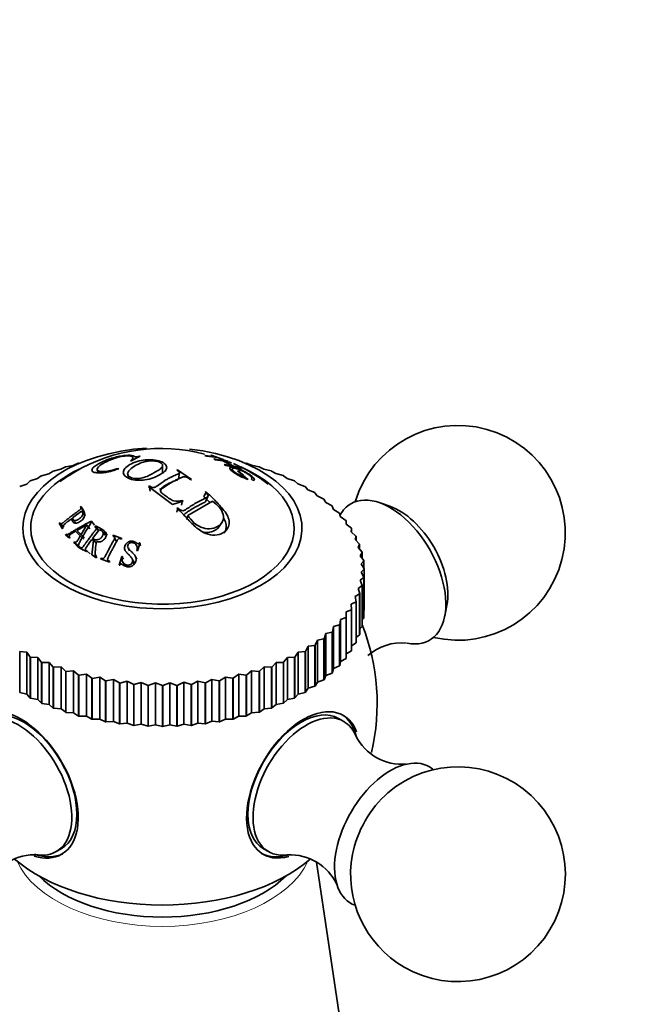
# Model space of a CAD drawing. Units: millimetres. Extents: x 0 to 1556, y 0 to 2013.
# Drawn here: x 502 to 545, y 455 to 523 of the extents above; entities that cross this region are included whole.
import ezdxf
from ezdxf import colors
from ezdxf.entities.mleader import LeaderData, LeaderLine
from ezdxf.math import Vec2, Vec3

# ---------------------------------------------------------------- set-up
doc = ezdxf.new("R2010")
doc.units = ezdxf.units.MM
doc.layers.add('DV7_Défaut', color=7, linetype='Continuous')
doc.layers.add('Défaut', color=7, linetype='Continuous')

# ---------------------------------------------------------------- blocks, each defined once
blk = doc.blocks.new('_DOT')
at = {"color": 0}
blk.add_line((0, 0), (-1, 0), dxfattribs=at)
at = {"color": 0, "const_width": 0.333}
blk.add_lwpolyline([(-0.1665, 0, 1), (0.1665, 0, 1)], format="xyb", close=True, dxfattribs=at)
blk = doc.blocks.new('SE6')
at = {"layer": 'DV7_Défaut', "color": 7, "linetype": 'Continuous', "lineweight": 35}
for p, q in [((506.324, 492.381), (505.97, 492.225)), ((506.324, 492.381), (506.344, 492.386)), ((510.015, 492.531), (509.964, 492.538)), ((510.655, 492.856), (510.015, 492.531)), ((510.169, 492.598), (510.133, 492.779)), ((510.597, 492.865), (510.655, 492.856)), ((515.91, 492.828), (515.164, 492.912)), ((515.164, 492.912), (515.301, 492.865)), ((515.301, 492.865), (516.047, 492.78)), ((515.679, 492.905), (515.596, 492.928)), ((515.596, 492.928), (515.91, 492.828)), ((516.443, 492.64), (515.679, 492.905)), ((516.9, 492.445), (515.803, 492.671)), ((515.803, 492.671), (515.92, 492.614)), ((515.92, 492.614), (516.424, 492.544)), ((516.047, 492.78), (516.361, 492.663)), ((516.371, 492.642), (516.204, 492.71)), ((516.361, 492.663), (516.443, 492.64)), ((516.424, 492.544), (517.023, 492.221)), ((517.132, 492.199), (516.533, 492.522)), ((516.533, 492.522), (517.017, 492.389)), ((517.017, 492.389), (516.9, 492.445)), ((518.039, 492.392), (518.059, 492.386)), ((518.414, 492.231), (518.059, 492.386)), ((504.265, 491.64), (503.752, 491.498)), ((504.56, 491.823), (504.265, 491.64)), ((504.56, 491.823), (504.579, 491.83)), ((505.1, 491.95), (504.579, 491.83)), ((505.425, 492.12), (505.1, 491.95)), ((505.425, 492.12), (505.444, 492.126)), ((505.97, 492.225), (505.444, 492.126)), ((507.644, 491.906), (507.735, 491.708)), ((509.142, 492.016), (509.161, 491.988)), ((512.216, 491.771), (512.217, 492.231)), ((513.202, 491.893), (513.258, 491.913)), ((513.258, 491.913), (514.233, 491.246)), ((513.32, 491.288), (513.402, 491.711)), ((517.023, 492.221), (516.52, 492.291)), ((516.52, 492.291), (516.637, 492.222)), ((516.637, 492.222), (517.734, 491.996)), ((517.617, 492.066), (517.132, 492.199)), ((517.454, 491.835), (517.588, 491.799)), ((517.744, 491.575), (517.454, 491.835)), ((517.588, 491.799), (517.878, 491.539)), ((517.734, 491.996), (517.617, 492.066)), ((518.94, 492.132), (518.414, 492.231)), ((518.94, 492.132), (518.959, 492.126)), ((519.285, 491.956), (518.959, 492.126)), ((519.806, 491.837), (519.285, 491.956)), ((519.806, 491.837), (519.825, 491.83)), ((520.12, 491.647), (519.825, 491.83)), ((520.634, 491.506), (520.12, 491.647)), ((502.951, 491.125), (502.722, 490.921)), ((502.951, 491.125), (502.968, 491.134)), ((503.471, 491.296), (502.968, 491.134)), ((503.734, 491.491), (503.471, 491.296)), ((503.734, 491.491), (503.752, 491.498)), ((509.779, 491.558), (509.85, 491.327)), ((514.233, 491.246), (514.177, 491.224)), ((517.878, 491.539), (517.744, 491.575)), ((517.966, 491.456), (517.831, 491.492)), ((517.831, 491.492), (517.941, 491.386)), ((518.182, 491.243), (517.966, 491.456)), ((518.413, 491.275), (518.513, 491.175)), ((520.634, 491.506), (520.652, 491.498)), ((520.915, 491.304), (520.652, 491.498)), ((521.418, 491.142), (520.915, 491.304)), ((521.418, 491.142), (521.435, 491.134)), ((521.665, 490.929), (521.435, 491.134)), ((502.722, 490.921), (502.232, 490.738)), ((511.225, 490.74), (511.279, 490.783)), ((512.902, 489.494), (511.225, 490.74)), ((511.342, 490.421), (511.279, 490.783)), ((515.099, 490.025), (515.249, 490.384)), ((515.193, 490.361), (515.249, 490.384)), ((522.156, 490.747), (521.665, 490.929)), ((522.156, 490.747), (522.172, 490.738)), ((522.368, 490.525), (522.172, 490.738)), ((522.843, 490.322), (522.368, 490.525)), ((522.843, 490.322), (522.858, 490.312)), ((523.018, 490.092), (522.858, 490.312)), ((513.641, 489.716), (512.902, 489.494)), ((513.527, 489.446), (513.6, 489.769)), ((513.6, 489.769), (513.641, 489.716)), ((515.709, 489.719), (513.983, 488.721)), ((515.232, 489.713), (515.379, 490.044)), ((523.476, 489.87), (523.018, 490.092)), ((523.476, 489.87), (523.489, 489.86)), ((523.613, 489.634), (523.489, 489.86)), ((524.051, 489.393), (523.613, 489.634)), ((528.095, 489.364), (527.343, 489.623)), ((505.923, 488.556), (506.556, 489.016)), ((506.516, 489.346), (506.474, 489.317)), ((506.721, 488.994), (506.474, 489.317)), ((506.799, 488.705), (506.556, 489.016)), ((513.217, 489.211), (513.271, 489.251)), ((513.218, 488.949), (513.271, 489.251)), ((524.051, 489.393), (524.063, 489.383)), ((524.15, 489.152), (524.063, 489.383)), ((524.566, 488.894), (524.15, 489.152)), ((524.566, 488.894), (524.577, 488.883)), ((524.627, 488.649), (524.577, 488.883)), ((505.036, 488.218), (504.995, 488.182)), ((505.335, 487.934), (505.036, 488.218)), ((505.982, 488.405), (506.175, 488.194)), ((507.461, 488.05), (507.247, 488.33)), ((507.271, 488.307), (507.247, 488.33)), ((513.899, 488.437), (513.983, 488.721)), ((516.176, 487.95), (516.359, 488.225)), ((525.018, 488.375), (524.627, 488.649)), ((525.018, 488.375), (525.028, 488.363)), ((525.039, 488.128), (525.028, 488.363)), ((505.295, 487.9), (504.995, 488.182)), ((504.995, 488.182), (505.222, 487.796)), ((505.222, 487.796), (505.264, 487.832)), ((506.13, 487.629), (506.467, 487.309)), ((506.224, 487.685), (506.917, 488.071)), ((506.476, 487.426), (506.224, 487.685)), ((506.521, 487.403), (506.224, 487.685)), ((506.917, 488.071), (506.521, 487.403)), ((507.143, 487.8), (506.917, 488.071)), ((507.316, 487.111), (507.786, 487.723)), ((507.519, 487.998), (507.488, 487.959)), ((507.691, 487.695), (507.488, 487.959)), ((507.721, 487.732), (507.519, 487.998)), ((507.721, 487.732), (507.691, 487.695)), ((508.209, 487.34), (508.029, 487.588)), ((525.405, 487.838), (525.039, 488.128)), ((525.387, 487.592), (525.413, 487.826)), ((525.724, 487.287), (525.387, 487.592)), ((525.405, 487.838), (525.413, 487.826)), ((525.413, 487.826), (525.413, 487.569)), ((505.464, 487.413), (505.427, 487.373)), ((505.427, 487.373), (505.702, 487.138)), ((505.745, 487.163), (505.464, 487.413)), ((505.702, 487.138), (505.739, 487.178)), ((506.044, 486.888), (506.007, 486.848)), ((506.265, 486.622), (506.007, 486.848)), ((506.007, 486.848), (506.35, 486.487)), ((506.301, 486.66), (506.044, 486.888)), ((506.709, 487.067), (506.467, 487.309)), ((506.76, 487.157), (506.476, 487.426)), ((506.76, 487.157), (506.521, 487.403)), ((507.263, 487.04), (507.39, 486.971)), ((507.39, 486.971), (507.274, 485.979)), ((507.523, 486.878), (507.316, 487.111)), ((507.593, 486.744), (507.39, 486.971)), ((508.753, 487.351), (508.729, 487.308)), ((508.903, 487.113), (508.753, 487.351)), ((509.371, 487.119), (508.753, 487.351)), ((508.998, 486.903), (508.862, 487.12)), ((508.903, 487.113), (508.879, 487.072)), ((509.346, 487.077), (509.371, 487.119)), ((510.67, 486.605), (510.601, 486.82)), ((510.644, 486.809), (510.601, 486.82)), ((525.667, 487.042), (525.731, 487.275)), ((525.975, 486.724), (525.667, 487.042)), ((525.724, 487.287), (525.731, 487.275)), ((525.731, 487.275), (525.731, 486.977)), ((506.301, 486.66), (506.265, 486.622)), ((506.265, 486.622), (506.436, 486.441)), ((506.35, 486.487), (506.387, 486.527)), ((506.419, 486.512), (506.388, 486.466)), ((506.388, 486.466), (506.908, 486.197)), ((506.659, 486.299), (506.419, 486.512)), ((506.86, 486.293), (506.93, 486.229)), ((506.908, 486.197), (506.939, 486.242)), ((507.159, 486.041), (506.939, 486.242)), ((509.812, 486.451), (509.914, 486.248)), ((510.42, 486.27), (510.463, 486.259)), ((510.463, 486.259), (510.644, 486.809)), ((525.879, 486.483), (525.98, 486.712)), ((526.155, 486.153), (525.879, 486.483)), ((525.975, 486.724), (525.98, 486.712)), ((525.98, 486.712), (525.98, 486.362)), ((526.021, 485.916), (526.158, 486.14)), ((526.155, 486.153), (526.158, 486.14)), ((526.158, 486.14), (526.158, 485.723)), ((507.274, 485.979), (507.6, 485.766)), ((507.509, 486.037), (507.479, 485.789)), ((507.6, 485.766), (507.631, 485.812)), ((507.906, 485.747), (507.882, 485.698)), ((507.882, 485.698), (508.499, 485.467)), ((507.997, 485.655), (507.906, 485.747)), ((508.499, 485.467), (508.523, 485.516)), ((509.363, 485.855), (509.183, 485.252)), ((509.483, 485.674), (509.363, 485.855)), ((509.406, 485.848), (509.363, 485.855)), ((510.163, 485.558), (510.075, 485.732)), ((526.264, 485.575), (526.021, 485.916)), ((526.093, 485.344), (526.266, 485.562)), ((526.264, 485.575), (526.266, 485.562)), ((526.266, 485.562), (526.266, 485.054)), ((509.183, 485.252), (509.226, 485.245)), ((509.459, 485.429), (509.574, 485.262)), ((526.302, 484.994), (526.093, 485.344)), ((526.093, 484.771), (526.302, 484.981)), ((526.267, 484.414), (526.093, 484.771)), ((526.302, 484.994), (526.302, 484.981)), ((526.302, 484.981), (526.302, 482.124)), ((526.023, 484.2), (526.266, 484.401)), ((526.161, 483.836), (526.023, 484.2)), ((526.267, 484.414), (526.266, 484.401)), ((526.266, 484.401), (526.266, 481.543)), ((526.267, 484.414), (526.267, 481.556)), ((525.883, 483.633), (526.158, 483.823)), ((525.984, 483.264), (525.883, 483.633)), ((526.161, 483.836), (526.158, 483.823)), ((526.158, 483.823), (526.158, 480.965)), ((526.161, 483.836), (526.161, 480.978)), ((525.673, 483.073), (525.98, 483.251)), ((525.737, 482.7), (525.673, 483.073)), ((525.737, 482.7), (525.731, 482.688)), ((525.737, 482.7), (525.737, 479.843)), ((525.984, 483.264), (525.98, 483.251)), ((525.98, 483.251), (525.98, 480.393)), ((525.984, 483.264), (525.984, 480.406)), ((525.048, 481.986), (525.413, 482.137)), ((525.394, 482.523), (525.731, 482.688)), ((525.421, 482.149), (525.394, 482.523)), ((525.421, 482.149), (525.413, 482.137)), ((525.413, 482.137), (525.413, 479.279)), ((525.421, 482.149), (525.421, 479.291)), ((525.731, 482.688), (525.731, 479.83)), ((526.267, 482.078), (526.302, 482.124)), ((531.924, 481.689), (532.076, 482.469)), ((524.588, 481.091), (524.636, 481.465)), ((524.636, 481.465), (525.028, 481.6)), ((524.636, 481.465), (524.636, 478.537)), ((525.037, 481.611), (525.028, 481.6)), ((525.028, 481.6), (525.028, 478.742)), ((525.037, 481.611), (525.048, 481.986)), ((525.037, 481.611), (525.037, 478.754)), ((525.048, 481.986), (525.048, 479.058)), ((526.161, 481.426), (526.266, 481.543)), ((526.267, 481.556), (526.266, 481.543)), ((524.076, 480.591), (524.162, 480.962)), ((524.162, 480.962), (524.577, 481.08)), ((524.162, 480.962), (524.162, 478.034)), ((524.588, 481.091), (524.577, 481.08)), ((524.577, 481.08), (524.577, 478.222)), ((524.588, 481.091), (524.588, 478.234)), ((525.984, 480.801), (526.158, 480.965)), ((526.161, 480.978), (526.158, 480.965)), ((522.872, 479.66), (523.032, 480.021)), ((523.032, 480.021), (523.489, 480.103)), ((523.032, 480.021), (523.032, 477.093)), ((523.503, 480.113), (523.489, 480.103)), ((523.489, 480.103), (523.489, 477.245)), ((523.503, 480.113), (523.626, 480.48)), ((523.503, 480.113), (523.503, 477.255)), ((523.626, 480.48), (524.063, 480.58)), ((523.626, 480.48), (523.626, 477.552)), ((524.076, 480.591), (524.063, 480.58)), ((524.063, 480.58), (524.063, 477.722)), ((524.076, 480.591), (524.076, 477.733)), ((525.737, 480.197), (525.98, 480.393)), ((525.984, 480.406), (525.98, 480.393)), ((522.188, 479.234), (522.383, 479.588)), ((522.383, 479.588), (522.858, 479.65)), ((522.383, 479.588), (522.383, 476.66)), ((522.872, 479.66), (522.858, 479.65)), ((522.858, 479.65), (522.858, 476.793)), ((522.872, 479.66), (522.872, 476.802)), ((525.048, 479.058), (525.413, 479.279)), ((525.421, 479.291), (525.413, 479.279)), ((525.421, 479.614), (525.731, 479.83)), ((525.737, 479.843), (525.731, 479.83)), ((502.247, 479.216), (502.232, 479.225)), ((502.232, 479.225), (502.232, 476.367)), ((502.247, 479.216), (502.247, 476.358)), ((502.247, 479.216), (502.738, 479.174)), ((502.738, 479.174), (502.738, 476.246)), ((502.738, 479.174), (502.968, 478.829)), ((502.985, 478.821), (502.968, 478.829)), ((502.968, 478.829), (502.968, 475.971)), ((502.985, 478.821), (502.985, 475.963)), ((502.985, 478.821), (503.489, 478.799)), ((503.489, 478.799), (503.489, 475.871)), ((503.489, 478.799), (503.752, 478.464)), ((520.669, 478.472), (520.932, 478.807)), ((520.932, 478.807), (521.435, 478.829)), ((520.932, 478.807), (520.932, 475.879)), ((521.452, 478.838), (521.435, 478.829)), ((521.435, 478.829), (521.435, 475.971)), ((521.452, 478.838), (521.682, 479.182)), ((521.452, 478.838), (521.452, 475.98)), ((521.682, 479.182), (522.172, 479.225)), ((521.682, 479.182), (521.682, 476.254)), ((522.188, 479.234), (522.172, 479.225)), ((522.172, 479.225), (522.172, 476.367)), ((522.188, 479.234), (522.188, 476.376)), ((524.636, 478.537), (525.028, 478.742)), ((525.037, 478.754), (525.028, 478.742)), ((525.037, 478.754), (525.048, 479.058)), ((503.77, 478.457), (503.752, 478.464)), ((503.752, 478.464), (503.752, 475.607)), ((503.77, 478.457), (503.77, 475.599)), ((503.77, 478.457), (504.283, 478.456)), ((504.283, 478.456), (504.283, 475.528)), ((504.283, 478.456), (504.579, 478.133)), ((504.598, 478.126), (504.579, 478.133)), ((504.579, 478.133), (504.579, 475.275)), ((504.598, 478.126), (505.119, 478.146)), ((504.598, 478.126), (504.598, 475.268)), ((505.119, 478.146), (505.119, 475.219)), ((505.119, 478.146), (505.444, 477.837)), ((518.079, 477.582), (518.434, 477.878)), ((518.434, 477.878), (518.434, 474.95)), ((518.434, 477.878), (518.959, 477.837)), ((518.979, 477.843), (519.304, 478.153)), ((519.304, 478.153), (519.304, 475.225)), ((519.304, 478.153), (519.825, 478.133)), ((519.844, 478.14), (519.825, 478.133)), ((519.825, 478.133), (519.825, 475.275)), ((519.844, 478.14), (520.138, 478.463)), ((519.844, 478.14), (519.844, 475.282)), ((520.138, 478.463), (520.652, 478.464)), ((520.138, 478.463), (520.138, 475.535)), ((520.669, 478.472), (520.652, 478.464)), ((520.652, 478.464), (520.652, 475.607)), ((520.669, 478.472), (520.669, 475.614)), ((524.076, 477.733), (524.162, 478.034)), ((524.162, 478.034), (524.577, 478.222)), ((524.588, 478.234), (524.577, 478.222)), ((524.588, 478.234), (524.636, 478.537)), ((505.464, 477.83), (505.444, 477.837)), ((505.444, 477.837), (505.444, 474.979)), ((505.464, 477.83), (505.99, 477.872)), ((505.464, 477.83), (505.464, 474.973)), ((505.99, 477.872), (505.99, 474.944)), ((505.99, 477.872), (506.344, 477.576)), ((506.365, 477.571), (506.344, 477.576)), ((506.344, 477.576), (506.344, 474.719)), ((506.365, 477.571), (506.893, 477.635)), ((506.365, 477.571), (506.365, 474.713)), ((506.893, 477.635), (506.893, 474.707)), ((506.893, 477.635), (507.274, 477.354)), ((507.295, 477.35), (507.274, 477.354)), ((507.274, 477.354), (507.274, 474.496)), ((507.295, 477.35), (507.823, 477.435)), ((507.295, 477.35), (507.295, 474.492)), ((507.823, 477.435), (507.823, 474.507)), ((507.823, 477.435), (508.229, 477.17)), ((508.251, 477.167), (508.775, 477.274)), ((508.775, 477.274), (508.775, 474.346)), ((508.775, 477.274), (509.205, 477.027)), ((515.221, 477.03), (515.65, 477.277)), ((515.65, 477.277), (515.65, 474.349)), ((515.65, 477.277), (516.174, 477.17)), ((516.196, 477.174), (516.602, 477.439)), ((516.602, 477.439), (516.602, 474.511)), ((516.602, 477.439), (517.129, 477.354)), ((517.15, 477.359), (517.129, 477.354)), ((517.129, 477.354), (517.129, 474.496)), ((517.15, 477.359), (517.531, 477.64)), ((517.15, 477.359), (517.15, 474.501)), ((517.531, 477.64), (517.531, 474.712)), ((517.531, 477.64), (518.059, 477.576)), ((518.079, 477.582), (518.059, 477.576)), ((518.059, 477.576), (518.059, 474.719)), ((518.079, 477.582), (518.079, 474.724)), ((518.979, 477.843), (518.959, 477.837)), ((518.959, 477.837), (518.959, 474.979)), ((518.979, 477.843), (518.979, 474.985)), ((523.032, 477.093), (523.489, 477.245)), ((523.503, 477.255), (523.489, 477.245)), ((523.503, 477.255), (523.626, 477.552)), ((523.626, 477.552), (524.063, 477.722)), ((524.076, 477.733), (524.063, 477.722)), ((508.251, 477.167), (508.229, 477.17)), ((508.229, 477.17), (508.229, 474.313)), ((508.251, 477.167), (508.251, 474.309)), ((509.226, 477.024), (509.205, 477.027)), ((509.205, 477.027), (509.205, 474.169)), ((509.226, 477.024), (509.745, 477.153)), ((509.226, 477.024), (509.226, 474.166)), ((509.745, 477.153), (509.745, 474.225)), ((509.745, 477.153), (510.195, 476.924)), ((510.217, 476.922), (510.195, 476.924)), ((510.195, 476.924), (510.195, 474.066)), ((510.217, 476.922), (510.727, 477.072)), ((510.217, 476.922), (510.217, 474.064)), ((510.727, 477.072), (510.727, 474.144)), ((510.727, 477.072), (511.196, 476.861)), ((511.218, 476.861), (511.196, 476.861)), ((511.196, 476.861), (511.196, 474.004)), ((511.218, 476.861), (511.717, 477.031)), ((511.218, 476.861), (511.218, 474.003)), ((511.717, 477.031), (511.717, 474.103)), ((511.717, 477.031), (512.202, 476.841)), ((512.224, 476.841), (512.202, 476.841)), ((512.202, 476.841), (512.202, 473.983)), ((512.224, 476.841), (512.709, 477.032)), ((512.224, 476.841), (512.224, 473.983)), ((512.709, 477.032), (512.709, 474.104)), ((512.709, 477.032), (513.208, 476.861)), ((513.23, 476.862), (513.208, 476.861)), ((513.208, 476.861), (513.208, 474.004)), ((513.23, 476.862), (513.699, 477.073)), ((513.23, 476.862), (513.23, 474.005)), ((513.699, 477.073), (513.699, 474.145)), ((513.699, 477.073), (514.208, 476.924)), ((514.231, 476.925), (514.208, 476.924)), ((514.208, 476.924), (514.208, 474.066)), ((514.231, 476.925), (514.681, 477.155)), ((514.231, 476.925), (514.231, 474.068)), ((514.681, 477.155), (514.681, 474.227)), ((514.681, 477.155), (515.199, 477.027)), ((515.221, 477.03), (515.199, 477.027)), ((515.199, 477.027), (515.199, 474.169)), ((515.221, 477.03), (515.221, 474.172)), ((516.196, 477.174), (516.174, 477.17)), ((516.174, 477.17), (516.174, 474.313)), ((516.196, 477.174), (516.196, 474.316)), ((522.188, 476.376), (522.383, 476.66)), ((522.383, 476.66), (522.858, 476.793)), ((522.872, 476.802), (522.858, 476.793)), ((522.872, 476.802), (523.032, 477.093)), ((502.247, 476.358), (502.232, 476.367)), ((502.247, 476.358), (502.738, 476.246)), ((502.738, 476.246), (502.968, 475.971)), ((502.985, 475.963), (502.968, 475.971)), ((502.985, 475.963), (503.489, 475.871)), ((503.489, 475.871), (503.752, 475.607)), ((520.669, 475.614), (520.932, 475.879)), ((520.932, 475.879), (521.435, 475.971)), ((521.452, 475.98), (521.435, 475.971)), ((521.452, 475.98), (521.682, 476.254)), ((521.682, 476.254), (522.172, 476.367)), ((522.188, 476.376), (522.172, 476.367)), ((503.77, 475.599), (503.752, 475.607)), ((503.77, 475.599), (504.283, 475.528)), ((504.283, 475.528), (504.579, 475.275)), ((504.598, 475.268), (504.579, 475.275)), ((504.598, 475.268), (505.119, 475.219)), ((505.119, 475.219), (505.444, 474.979)), ((518.979, 474.985), (519.304, 475.225)), ((519.304, 475.225), (519.825, 475.275)), ((519.844, 475.282), (519.825, 475.275)), ((519.844, 475.282), (520.138, 475.535)), ((520.138, 475.535), (520.652, 475.607)), ((520.669, 475.614), (520.652, 475.607)), ((505.464, 474.973), (505.444, 474.979)), ((505.464, 474.973), (505.99, 474.944)), ((505.99, 474.944), (506.344, 474.719)), ((506.365, 474.713), (506.344, 474.719)), ((506.365, 474.713), (506.893, 474.707)), ((506.893, 474.707), (507.274, 474.496)), ((507.295, 474.492), (507.274, 474.496)), ((507.295, 474.492), (507.823, 474.507)), ((507.823, 474.507), (508.229, 474.313)), ((516.196, 474.316), (516.602, 474.511)), ((516.602, 474.511), (517.129, 474.496)), ((517.15, 474.501), (517.129, 474.496)), ((517.15, 474.501), (517.531, 474.712)), ((517.531, 474.712), (518.059, 474.719)), ((518.079, 474.724), (518.059, 474.719)), ((518.079, 474.724), (518.434, 474.95)), ((518.434, 474.95), (518.959, 474.979)), ((518.979, 474.985), (518.959, 474.979)), ((524.868, 474.341), (524.514, 474.545)), ((508.251, 474.309), (508.229, 474.313)), ((508.251, 474.309), (508.775, 474.346)), ((508.775, 474.346), (509.205, 474.169)), ((509.226, 474.166), (509.205, 474.169)), ((509.226, 474.166), (509.745, 474.225)), ((509.745, 474.225), (510.195, 474.066)), ((510.217, 474.064), (510.195, 474.066)), ((510.217, 474.064), (510.727, 474.144)), ((510.727, 474.144), (511.196, 474.004)), ((511.218, 474.003), (511.196, 474.004)), ((511.218, 474.003), (511.717, 474.103)), ((511.717, 474.103), (512.202, 473.983)), ((512.224, 473.983), (512.202, 473.983)), ((512.224, 473.983), (512.709, 474.104)), ((512.709, 474.104), (513.208, 474.004)), ((513.23, 474.005), (513.208, 474.004)), ((513.23, 474.005), (513.699, 474.145)), ((513.699, 474.145), (514.208, 474.066)), ((514.231, 474.068), (514.208, 474.066)), ((514.231, 474.068), (514.681, 474.227)), ((514.681, 474.227), (515.199, 474.169)), ((515.221, 474.172), (515.199, 474.169)), ((515.221, 474.172), (515.65, 474.349)), ((515.65, 474.349), (516.174, 474.313)), ((516.196, 474.316), (516.174, 474.313)), ((504.786, 465.248), (505.139, 465.452)), ((519.264, 465.452), (519.618, 465.248)), ((525.154, 449.944), (522.955, 464.512))]:
    blk.add_line(p, q, dxfattribs=at)
for centre, radius, start, end in [((532.849, 487.513), 7.5, 256.8166, 163.1834), ((512.113, 481.543), 11.866, 75.17029, 120.64506), ((513.101, 482.7), 10.466, 69.29494, 71.79475), ((513.101, 482.7), 10.466, 51.6315, 67.16454), ((512.261, 481.104), 12.319, 120.19358, 125.81642), ((512.202, 475.592), 15, 346.84835, 21.46469), ((528.925, 476.243), 3.59, 84.87264, 131.33196), ((528.929, 474.938), 3.59, 206.59221, 274.88398), ((532.849, 463.671), 7.5, 240, 130.70286), ((503.283, 461.42), 3.609, 86.49548, 154.93052), ((521.13, 461.435), 3.588, 24.86187, 92.95678), ((532.849, 463.671), 7.5, 169.29714, 240)]:
    blk.add_arc(centre, radius, start, end, dxfattribs=at)
for centre, major_axis, start_param, end_param in [((512.202, 487.839), (-9.75, 0), 4.825954, 6.283185), ((512.202, 487.839), (-9.75, 0), 0, 4.516712), ((512.202, 487.839), (-9.2, 0), 0, 4.076117), ((512.202, 487.839), (-9.2, 0), 5.395973, 6.283185), ((528.112, 484.777), (-2.75, 4.763), 2.663646, 6.283185), ((528.112, 484.777), (-2.75, 4.763), 0, 0.32916), ((528.762, 485.153), (-2.39, 4.139), 3.728083, 5.696694), ((502.362, 469.911), (2.8, -4.85), 0, 3.658315), ((502.514, 469.999), (-2.625, 4.546), 3.141593, 6.283185), ((521.889, 469.999), (-2.625, -4.546), 3.141593, 6.283185), ((522.042, 469.911), (2.8, 4.85), 0, 3.671578), ((502.161, 469.795), (2.625, -4.546), 0, 3.562189), ((522.243, 469.795), (2.625, 4.546), 0, 3.558947), ((521.889, 469.999), (-2.8, -4.85), 2.599834, 3.114383), ((522.042, 469.911), (2.8, 4.85), 5.843867, 6.283185), ((522.243, 469.795), (2.625, 4.546), 5.864711, 6.283185), ((528.112, 466.406), (2.75, 4.763), 0, 3.24824), ((528.112, 466.406), (2.75, 4.763), 6.176538, 6.283185), ((528.762, 466.03), (2.39, 4.139), 1.025642, 2.115951), ((502.362, 469.911), (2.8, -4.85), 5.722637, 6.283185), ((502.514, 469.999), (-2.8, 4.85), 2.548887, 3.114383), ((502.161, 469.795), (2.625, -4.546), 5.872831, 6.283185), ((521.889, 469.999), (-2.8, -4.85), 0.027209, 0.563662), ((512.202, 468.661), (-12.367, 0), 0.58319, 2.555197), ((512.202, 466.439), (-9.98, 0), 0.525411, 2.616181)]:
    blk.add_ellipse(centre, major_axis=major_axis, ratio=0.57735, start_param=start_param, end_param=end_param, dxfattribs=at)
at = {"layer": 'DV7_Défaut', "color": 7, "linetype": 'Continuous', "lineweight": 18}
blk.add_ellipse((512.202, 466.08), major_axis=(-10.476, 0), ratio=0.57735, start_param=0.250493, end_param=2.8911, dxfattribs=at)
at = {"layer": 'DV7_Défaut', "color": 7, "linetype": 'Continuous', "lineweight": 35}
for points, knots in [([(509.161, 491.988), (509.006, 491.935), (508.693, 491.828), (508.248, 491.727), (507.86, 491.693), (507.547, 491.706), (507.317, 491.761), (507.242, 491.878), (507.324, 492.044), (507.528, 492.209), (507.895, 492.432), (508.544, 492.717), (509.301, 492.891), (509.789, 492.935), (510.029, 492.921), (510.177, 492.888), (510.248, 492.851), (510.366, 492.807), (510.523, 492.846), (510.597, 492.865)], [0, 0, 0, 0, 0.06227, 0.125263, 0.181623, 0.250807, 0.315128, 0.376211, 0.439532, 0.501381, 0.530286, 0.645315, 0.76471, 0.826728, 0.883343, 0.913624, 0.943261, 0.973456, 1, 1, 1, 1]), ([(509.964, 492.538), (510.038, 492.604), (510.183, 492.734), (510.094, 492.87), (509.734, 492.897), (509.233, 492.831), (508.66, 492.658), (508.305, 492.493), (507.927, 492.282), (507.643, 492.077), (507.62, 491.891), (507.79, 491.806), (508.103, 491.774), (508.603, 491.85), (508.952, 491.958), (509.142, 492.016)], [0, 0, 0, 0, 0.078879, 0.15526, 0.250544, 0.325466, 0.403633, 0.498769, 0.509663, 0.630944, 0.690092, 0.753419, 0.841893, 0.914284, 1, 1, 1, 1]), ([(512.046, 491.586), (511.992, 491.555), (511.831, 491.475), (511.503, 491.309), (510.997, 491.196), (510.414, 491.165), (509.755, 491.289), (509.388, 491.618), (509.551, 492.009), (509.783, 492.194), (510.072, 492.362), (510.409, 492.506), (510.996, 492.62), (511.578, 492.622), (512.086, 492.52), (512.428, 492.324), (512.532, 492.077), (512.448, 491.846), (512.222, 491.697), (512.1, 491.617), (512.046, 491.586)], [0, 0, 0, 0, 0.02407, 0.06291, 0.125505, 0.182193, 0.250609, 0.373326, 0.432773, 0.498291, 0.498864, 0.562969, 0.624072, 0.683701, 0.749563, 0.815689, 0.874749, 0.937263, 0.975949, 1, 1, 1, 1]), ([(511.681, 491.745), (511.782, 491.806), (511.998, 491.925), (512.2, 492.107), (512.237, 492.31), (511.992, 492.472), (511.571, 492.555), (511.119, 492.522), (510.692, 492.399), (510.439, 492.284), (510.161, 492.122), (509.967, 491.977), (509.764, 491.736), (509.76, 491.51), (510.027, 491.337), (510.448, 491.278), (510.937, 491.37), (511.353, 491.542), (511.578, 491.684), (511.681, 491.745)], [0, 0, 0, 0, 0.057721, 0.125109, 0.178738, 0.249732, 0.312396, 0.373814, 0.420562, 0.498701, 0.50005, 0.578226, 0.624595, 0.687066, 0.74871, 0.819594, 0.873849, 0.94122, 1, 1, 1, 1]), ([(511.279, 490.783), (511.305, 490.769), (511.355, 490.741), (511.452, 490.681), (511.642, 490.653), (511.813, 490.765), (512.102, 490.98), (512.44, 491.216), (512.834, 491.424), (513.089, 491.527), (513.276, 491.623), (513.4, 491.67), (513.409, 491.745), (513.332, 491.817), (513.251, 491.865), (513.202, 491.893)], [0, 0, 0, 0, 0.031098, 0.062466, 0.123383, 0.185548, 0.248397, 0.499266, 0.607815, 0.750532, 0.809403, 0.875194, 0.898172, 0.938245, 1, 1, 1, 1]), ([(512.183, 491.671), (512.201, 491.7), (512.213, 491.729), (512.216, 491.763), (512.216, 491.767), (512.216, 491.771)], [0, 0, 0, 0, 0.875142, 0.875142, 1, 1, 1, 1]), ([(518.513, 491.175), (518.567, 491.175), (518.602, 491.183), (518.636, 491.219), (518.637, 491.244), (518.595, 491.324), (518.554, 491.371), (518.436, 491.477), (518.351, 491.541), (518.176, 491.657), (518.083, 491.713), (517.889, 491.82), (517.781, 491.872), (517.581, 491.962), (517.489, 491.998), (517.364, 492.04), (517.324, 492.052), (517.248, 492.073), (517.216, 492.081), (517.102, 492.104), (517.043, 492.109), (516.957, 492.1), (516.932, 492.089), (516.89, 492.018), (516.942, 491.932), (517.147, 491.76), (517.225, 491.703), (517.359, 491.619), (517.406, 491.591), (517.508, 491.534), (517.571, 491.501), (517.809, 491.38), (517.998, 491.3), (518.182, 491.243)], [0, 0, 0, 0, 0.0625, 0.0625, 0.125, 0.125, 0.1875, 0.1875, 0.25, 0.25, 0.3125, 0.3125, 0.375, 0.375, 0.4375, 0.4375, 0.46875, 0.46875, 0.5, 0.5, 0.5625, 0.5625, 0.625, 0.625, 0.75, 0.75, 0.8125, 0.8125, 0.84375, 0.84375, 0.875, 0.875, 1, 1, 1, 1]), ([(517.941, 491.386), (517.864, 491.416), (517.788, 491.449), (517.678, 491.502), (517.641, 491.52), (517.569, 491.558), (517.539, 491.575), (517.335, 491.692), (517.217, 491.778), (517.104, 491.895), (517.081, 491.927), (517.069, 491.966), (517.068, 491.978), (517.074, 491.997), (517.083, 492.007), (517.109, 492.025), (517.137, 492.03), (517.213, 492.03), (517.266, 492.022), (517.431, 491.983), (517.551, 491.942), (517.789, 491.836), (517.866, 491.798), (518.014, 491.718), (518.078, 491.68), (518.225, 491.584), (518.287, 491.539), (518.385, 491.456), (518.424, 491.416), (518.489, 491.322), (518.478, 491.285), (518.413, 491.275)], [0, 0, 0, 0, 0.0625, 0.0625, 0.09375, 0.09375, 0.125, 0.125, 0.25, 0.25, 0.3125, 0.3125, 0.34375, 0.34375, 0.375, 0.375, 0.4375, 0.4375, 0.5, 0.5, 0.625, 0.625, 0.6875, 0.6875, 0.75, 0.75, 0.8125, 0.8125, 0.875, 0.875, 1, 1, 1, 1]), ([(512.002, 490.531), (512.113, 490.616), (512.208, 490.684), (512.367, 490.802), (512.432, 490.846), (512.584, 490.934), (512.654, 490.967), (512.79, 491.026), (512.839, 491.047), (512.92, 491.081), (512.949, 491.093), (512.993, 491.111), (513.007, 491.118), (513.03, 491.127), (513.038, 491.13), (513.054, 491.136), (513.066, 491.141), (513.097, 491.154), (513.144, 491.17), (513.244, 491.216), (513.269, 491.23), (513.303, 491.255), (513.311, 491.26), (513.319, 491.277), (513.32, 491.282), (513.32, 491.287)], [0, 0, 0, 0, 0.185691, 0.185691, 0.384745, 0.384745, 0.5838, 0.5838, 0.683327, 0.683327, 0.733091, 0.733091, 0.757972, 0.757972, 0.770413, 0.770413, 0.782854, 0.782854, 0.882381, 0.882381, 0.932145, 0.932145, 0.981909, 0.981909, 1, 1, 1, 1]), ([(514.177, 491.224), (514.128, 491.261), (514.055, 491.315), (513.931, 491.389), (513.796, 491.436), (513.608, 491.419), (513.439, 491.34), (513.226, 491.238), (513.006, 491.13), (512.795, 491.007), (512.578, 490.875), (512.373, 490.732), (512.192, 490.61), (512.039, 490.494), (512.078, 490.356), (512.193, 490.271), (512.294, 490.184), (512.385, 490.119), (512.454, 490.071), (512.552, 490.001), (512.705, 489.875), (513.071, 489.685), (513.396, 489.737), (513.6, 489.769)], [0, 0, 0, 0, 0.04222, 0.062633, 0.096261, 0.124692, 0.185738, 0.249888, 0.31334, 0.374906, 0.43556, 0.500261, 0.554915, 0.593657, 0.624651, 0.661882, 0.693617, 0.71932, 0.738551, 0.750996, 0.801165, 0.875752, 1, 1, 1, 1]), ([(515.249, 490.384), (515.483, 490.164), (515.831, 489.837), (516.27, 489.357), (516.587, 488.986), (516.839, 488.57), (516.889, 488.143), (516.757, 487.761), (516.417, 487.462), (515.886, 487.304), (515.202, 487.436), (514.664, 487.787), (514.238, 488.171), (513.923, 488.528), (513.583, 488.881), (513.345, 489.095), (513.217, 489.211)], [0, 0, 0, 0, 0.125489, 0.186704, 0.25072, 0.313086, 0.375473, 0.437019, 0.500504, 0.581417, 0.660199, 0.749067, 0.809605, 0.874419, 0.932508, 1, 1, 1, 1]), ([(513.271, 489.251), (513.323, 489.206), (513.405, 489.133), (513.567, 489.036), (513.717, 489.068), (513.844, 489.15), (514.031, 489.273), (514.314, 489.455), (514.658, 489.661), (514.965, 489.814), (515.193, 489.94), (515.338, 489.995), (515.402, 490.074), (515.373, 490.155), (515.304, 490.253), (515.234, 490.322), (515.193, 490.361)], [0, 0, 0, 0, 0.067091, 0.106352, 0.164095, 0.191468, 0.264335, 0.395796, 0.548173, 0.70068, 0.774892, 0.85083, 0.874261, 0.90411, 0.945385, 1, 1, 1, 1]), ([(513.756, 488.84), (513.765, 488.845), (513.774, 488.851), (513.822, 488.882), (513.857, 488.909), (513.977, 488.994), (514.08, 489.057), (514.426, 489.272), (514.654, 489.399), (514.943, 489.542), (515.002, 489.569), (515.118, 489.626), (515.18, 489.656), (515.22, 489.695), (515.227, 489.704), (515.232, 489.713)], [0, 0, 0, 0, 0.02379, 0.02379, 0.128538, 0.128538, 0.338035, 0.338035, 0.75703, 0.75703, 0.861778, 0.861778, 0.966527, 0.966527, 1, 1, 1, 1]), ([(513.983, 488.721), (514.111, 488.548), (514.348, 488.228), (514.887, 487.861), (515.52, 487.743), (516.078, 487.921), (516.457, 488.281), (516.493, 488.793), (516.213, 489.31), (515.883, 489.578), (515.709, 489.719)], [0, 0, 0, 0, 0.135943, 0.250138, 0.369768, 0.499097, 0.629359, 0.748685, 0.86739, 1, 1, 1, 1]), ([(515.099, 490.025), (515.198, 489.935), (515.304, 489.836), (515.452, 489.693), (515.49, 489.656), (515.528, 489.619)], [0, 0, 0, 0, 0.75187, 0.75187, 1, 1, 1, 1]), ([(506.474, 489.317), (506.484, 489.3), (506.493, 489.286), (506.501, 489.268), (506.503, 489.263), (506.507, 489.253), (506.507, 489.253), (506.51, 489.228), (506.507, 489.211), (506.496, 489.186), (506.491, 489.178), (506.479, 489.161), (506.468, 489.149), (506.449, 489.131), (506.424, 489.11), (506.37, 489.07), (506.35, 489.054), (506.315, 489.029), (506.303, 489.02), (506.277, 489.001), (506.258, 488.988), (506.179, 488.931), (506.107, 488.879), (505.963, 488.772), (505.884, 488.713), (505.747, 488.608), (505.677, 488.554), (505.572, 488.471), (505.536, 488.442), (505.483, 488.4), (505.465, 488.385), (505.438, 488.364), (505.429, 488.356), (505.411, 488.342), (505.407, 488.338), (505.339, 488.283), (505.294, 488.247), (505.241, 488.207), (505.226, 488.196), (505.207, 488.182), (505.201, 488.179), (505.191, 488.172), (505.192, 488.172), (505.164, 488.157), (505.146, 488.151), (505.122, 488.149), (505.114, 488.149), (505.1, 488.152), (505.088, 488.156), (505.075, 488.163), (505.058, 488.183), (505.036, 488.218)], [0, 0, 0, 0, 0.03125, 0.03125, 0.046875, 0.046875, 0.0625, 0.0625, 0.09375, 0.09375, 0.109375, 0.109375, 0.125, 0.125, 0.1875, 0.1875, 0.21875, 0.21875, 0.234375, 0.234375, 0.25, 0.25, 0.375, 0.375, 0.5, 0.5, 0.625, 0.625, 0.6875, 0.6875, 0.71875, 0.71875, 0.734375, 0.734375, 0.75, 0.75, 0.8125, 0.8125, 0.84375, 0.84375, 0.859375, 0.859375, 0.875, 0.875, 0.90625, 0.90625, 0.921875, 0.921875, 0.9375, 0.9375, 1, 1, 1, 1]), ([(505.859, 488.507), (505.876, 488.405), (505.909, 488.327), (505.977, 488.247), (506.003, 488.226), (506.046, 488.205), (506.061, 488.199), (506.092, 488.191), (506.102, 488.189), (506.213, 488.183), (506.304, 488.209), (506.523, 488.336), (506.605, 488.407), (506.733, 488.579), (506.768, 488.663), (506.781, 488.785), (506.779, 488.826), (506.766, 488.887), (506.761, 488.907), (506.749, 488.937), (506.745, 488.948), (506.737, 488.968), (506.73, 488.981), (506.671, 489.098), (506.598, 489.215), (506.516, 489.346)], [0, 0, 0, 0, 0.125, 0.125, 0.1875, 0.1875, 0.21875, 0.21875, 0.25, 0.25, 0.375, 0.375, 0.5, 0.5, 0.625, 0.625, 0.6875, 0.6875, 0.71875, 0.71875, 0.734375, 0.734375, 0.75, 0.75, 1, 1, 1, 1]), ([(506.556, 489.016), (506.64, 488.952), (506.669, 488.878), (506.623, 488.734), (506.596, 488.686), (506.516, 488.59), (506.455, 488.535), (506.341, 488.449), (506.292, 488.42), (506.168, 488.37), (506.113, 488.36), (506.02, 488.371), (505.987, 488.39), (505.942, 488.468), (505.933, 488.51), (505.923, 488.556)], [0, 0, 0, 0, 0.25, 0.25, 0.375, 0.375, 0.5, 0.5, 0.625, 0.625, 0.75, 0.75, 0.875, 0.875, 1, 1, 1, 1]), ([(506.721, 488.994), (506.736, 488.973), (506.759, 488.942), (506.752, 488.878), (506.724, 488.842), (506.708, 488.826), (506.706, 488.824)], [0, 0, 0, 0, 0.486262, 0.737383, 0.973532, 1, 1, 1, 1]), ([(505.264, 487.832), (505.253, 487.851), (505.245, 487.867), (505.237, 487.886), (505.235, 487.892), (505.232, 487.901), (505.232, 487.899), (505.229, 487.926), (505.231, 487.944), (505.242, 487.979), (505.257, 488.004), (505.277, 488.029), (505.299, 488.052), (505.347, 488.096), (505.365, 488.112), (505.406, 488.147), (505.437, 488.173), (505.592, 488.3), (505.727, 488.406), (505.859, 488.507)], [0, 0, 0, 0, 0.0625, 0.0625, 0.09375, 0.09375, 0.125, 0.125, 0.1875, 0.1875, 0.25, 0.25, 0.375, 0.375, 0.4375, 0.4375, 0.5, 0.5, 1, 1, 1, 1]), ([(507.247, 488.33), (507.098, 488.257), (506.946, 488.179), (506.717, 488.057), (506.64, 488.015), (506.485, 487.929), (506.402, 487.882), (506.256, 487.797), (506.182, 487.753), (506.072, 487.686), (506.035, 487.664), (505.979, 487.629), (505.961, 487.618), (505.924, 487.595), (505.913, 487.588), (505.835, 487.538), (505.791, 487.511), (505.736, 487.478), (505.72, 487.468), (505.698, 487.456), (505.692, 487.452), (505.679, 487.445), (505.681, 487.446), (505.562, 487.383), (505.544, 487.381), (505.464, 487.413)], [0, 0, 0, 0, 0.25, 0.25, 0.375, 0.375, 0.5, 0.5, 0.625, 0.625, 0.6875, 0.6875, 0.71875, 0.71875, 0.75, 0.75, 0.8125, 0.8125, 0.84375, 0.84375, 0.859375, 0.859375, 0.875, 0.875, 1, 1, 1, 1]), ([(506.387, 486.527), (506.365, 486.556), (506.353, 486.589), (506.349, 486.643), (506.35, 486.663), (506.356, 486.693), (506.358, 486.703), (506.364, 486.724), (506.37, 486.74), (506.38, 486.767), (506.394, 486.797), (506.422, 486.855), (506.433, 486.877), (506.458, 486.924), (506.476, 486.958), (506.53, 487.056), (506.573, 487.133), (506.658, 487.284), (506.696, 487.35), (506.927, 487.751), (507.104, 488.043), (507.271, 488.307)], [0, 0, 0, 0, 0.0625, 0.0625, 0.09375, 0.09375, 0.109375, 0.109375, 0.125, 0.125, 0.1875, 0.1875, 0.21875, 0.21875, 0.25, 0.25, 0.375, 0.375, 0.5, 0.5, 1, 1, 1, 1]), ([(516.473, 488.534), (516.53, 488.438), (516.573, 488.35), (516.645, 488.151), (516.669, 488.007), (516.643, 487.728), (516.589, 487.593), (516.5, 487.48)], [0, 0, 0, 0, 0.241491, 0.241491, 0.595257, 0.595257, 1, 1, 1, 1]), ([(505.739, 487.178), (505.696, 487.228), (505.681, 487.268), (505.696, 487.323), (505.71, 487.343), (505.742, 487.375), (505.754, 487.387), (505.776, 487.404), (505.784, 487.41), (505.801, 487.422), (505.815, 487.432), (505.872, 487.471), (505.976, 487.536), (506.13, 487.629)], [0, 0, 0, 0, 0.25, 0.25, 0.375, 0.375, 0.4375, 0.4375, 0.46875, 0.46875, 0.5, 0.5, 1, 1, 1, 1]), ([(507.488, 487.959), (507.511, 487.948), (507.531, 487.938), (507.553, 487.925), (507.559, 487.92), (507.57, 487.913), (507.57, 487.913), (507.59, 487.891), (507.598, 487.875), (507.601, 487.85), (507.6, 487.841), (507.597, 487.822), (507.591, 487.807), (507.581, 487.786), (507.564, 487.759), (507.526, 487.706), (507.511, 487.686), (507.486, 487.652), (507.477, 487.64), (507.458, 487.615), (507.444, 487.597), (507.385, 487.521), (507.332, 487.452), (507.225, 487.31), (507.166, 487.232), (507.064, 487.094), (507.012, 487.023), (506.934, 486.914), (506.908, 486.878), (506.868, 486.822), (506.855, 486.803), (506.835, 486.775), (506.828, 486.766), (506.815, 486.747), (506.811, 486.742), (506.762, 486.672), (506.728, 486.625), (506.687, 486.572), (506.674, 486.557), (506.658, 486.539), (506.653, 486.534), (506.644, 486.524), (506.644, 486.524), (506.618, 486.501), (506.6, 486.49), (506.571, 486.48), (506.561, 486.477), (506.54, 486.475), (506.524, 486.475), (506.503, 486.476), (506.469, 486.488), (506.419, 486.512)], [0, 0, 0, 0, 0.03125, 0.03125, 0.046875, 0.046875, 0.0625, 0.0625, 0.09375, 0.09375, 0.109375, 0.109375, 0.125, 0.125, 0.1875, 0.1875, 0.21875, 0.21875, 0.234375, 0.234375, 0.25, 0.25, 0.375, 0.375, 0.5, 0.5, 0.625, 0.625, 0.6875, 0.6875, 0.71875, 0.71875, 0.734375, 0.734375, 0.75, 0.75, 0.8125, 0.8125, 0.84375, 0.84375, 0.859375, 0.859375, 0.875, 0.875, 0.90625, 0.90625, 0.921875, 0.921875, 0.9375, 0.9375, 1, 1, 1, 1]), ([(507.786, 487.723), (507.858, 487.704), (507.916, 487.681), (507.981, 487.639), (508, 487.623), (508.029, 487.59), (508.039, 487.576), (508.067, 487.502), (508.07, 487.45), (508.042, 487.338), (508.007, 487.273), (507.918, 487.157), (507.869, 487.111), (507.76, 487.045), (507.69, 487.024), (507.607, 487.016), (507.579, 487.017), (507.536, 487.022), (507.521, 487.025), (507.499, 487.029), (507.492, 487.031), (507.477, 487.035), (507.465, 487.039), (507.442, 487.047), (507.392, 487.07), (507.316, 487.111)], [0, 0, 0, 0, 0.125, 0.125, 0.1875, 0.1875, 0.25, 0.25, 0.375, 0.375, 0.5, 0.5, 0.625, 0.625, 0.75, 0.75, 0.8125, 0.8125, 0.84375, 0.84375, 0.859375, 0.859375, 0.875, 0.875, 1, 1, 1, 1]), ([(507.588, 486.9), (507.687, 486.875), (507.781, 486.873), (507.909, 486.902), (507.949, 486.917), (508.026, 486.957), (508.058, 486.979), (508.175, 487.083), (508.227, 487.156), (508.274, 487.286), (508.282, 487.328), (508.284, 487.39), (508.283, 487.41), (508.278, 487.44), (508.276, 487.45), (508.272, 487.47), (508.267, 487.485), (508.214, 487.649), (507.943, 487.796), (507.519, 487.998)], [0, 0, 0, 0, 0.125, 0.125, 0.1875, 0.1875, 0.25, 0.25, 0.375, 0.375, 0.4375, 0.4375, 0.46875, 0.46875, 0.484375, 0.484375, 0.5, 0.5, 1, 1, 1, 1]), ([(508.362, 487.361), (508.32, 487.405), (508.213, 487.478), (508.106, 487.54), (508.052, 487.569)], [0, 0, 0, 0, 0.497321, 1, 1, 1, 1]), ([(515.048, 487.56), (515.057, 487.558), (515.067, 487.556), (515.175, 487.536), (515.28, 487.529), (515.536, 487.542), (515.713, 487.595), (515.961, 487.738), (516.031, 487.79), (516.116, 487.874), (516.141, 487.903), (516.167, 487.939), (516.172, 487.945), (516.176, 487.951)], [0, 0, 0, 0, 0.0205338, 0.0205338, 0.2330352, 0.2330352, 0.6580379, 0.6580379, 0.8705393, 0.8705393, 0.9767899, 0.9767899, 1, 1, 1, 1]), ([(506.467, 487.309), (506.424, 487.233), (506.388, 487.168), (506.344, 487.09), (506.332, 487.067), (506.315, 487.037), (506.31, 487.028), (506.302, 487.015), (506.3, 487.011), (506.296, 487.004), (506.297, 487.006), (506.246, 486.921), (506.216, 486.878), (506.137, 486.838), (506.093, 486.847), (506.044, 486.888)], [0, 0, 0, 0, 0.25, 0.25, 0.375, 0.375, 0.4375, 0.4375, 0.46875, 0.46875, 0.5, 0.5, 0.75, 0.75, 1, 1, 1, 1]), ([(506.939, 486.242), (506.915, 486.256), (506.896, 486.268), (506.874, 486.282), (506.868, 486.286), (506.859, 486.294), (506.86, 486.292), (506.84, 486.316), (506.832, 486.332), (506.825, 486.367), (506.829, 486.395), (506.838, 486.424), (506.852, 486.452), (506.885, 486.506), (506.898, 486.527), (506.927, 486.572), (506.95, 486.605), (507.065, 486.768), (507.165, 486.907), (507.263, 487.04)], [0, 0, 0, 0, 0.0625, 0.0625, 0.09375, 0.09375, 0.125, 0.125, 0.1875, 0.1875, 0.25, 0.25, 0.375, 0.375, 0.4375, 0.4375, 0.5, 0.5, 1, 1, 1, 1]), ([(507.631, 485.812), (507.593, 485.847), (507.564, 485.884), (507.533, 485.942), (507.525, 485.962), (507.513, 486.003), (507.508, 486.032), (507.504, 486.072), (507.504, 486.109), (507.507, 486.181), (507.509, 486.207), (507.514, 486.266), (507.518, 486.307), (507.544, 486.53), (507.566, 486.719), (507.588, 486.9)], [0, 0, 0, 0, 0.125, 0.125, 0.1875, 0.1875, 0.25, 0.25, 0.375, 0.375, 0.4375, 0.4375, 0.5, 0.5, 1, 1, 1, 1]), ([(508.729, 487.308), (508.786, 487.289), (508.826, 487.268), (508.863, 487.231), (508.872, 487.217), (508.881, 487.19), (508.879, 487.167), (508.874, 487.144), (508.862, 487.118), (508.834, 487.06), (508.822, 487.038), (508.802, 487.001), (508.795, 486.987), (508.78, 486.959), (508.768, 486.938), (508.723, 486.856), (508.682, 486.782), (508.6, 486.628), (508.555, 486.544), (508.476, 486.395), (508.436, 486.318), (508.376, 486.201), (508.355, 486.162), (508.325, 486.102), (508.315, 486.082), (508.299, 486.051), (508.294, 486.041), (508.284, 486.021), (508.281, 486.016), (508.243, 485.94), (508.217, 485.89), (508.184, 485.832), (508.174, 485.816), (508.16, 485.796), (508.156, 485.79), (508.148, 485.779), (508.148, 485.779), (508.126, 485.753), (508.109, 485.74), (508.079, 485.727), (508.069, 485.724), (508.047, 485.719), (508.028, 485.718), (508.004, 485.718), (507.964, 485.728), (507.906, 485.747)], [0, 0, 0, 0, 0.0625, 0.0625, 0.09375, 0.09375, 0.125, 0.125, 0.1875, 0.1875, 0.21875, 0.21875, 0.234375, 0.234375, 0.25, 0.25, 0.375, 0.375, 0.5, 0.5, 0.625, 0.625, 0.6875, 0.6875, 0.71875, 0.71875, 0.734375, 0.734375, 0.75, 0.75, 0.8125, 0.8125, 0.84375, 0.84375, 0.859375, 0.859375, 0.875, 0.875, 0.90625, 0.90625, 0.921875, 0.921875, 0.9375, 0.9375, 1, 1, 1, 1]), ([(508.523, 485.516), (508.47, 485.538), (508.433, 485.559), (508.404, 485.587), (508.389, 485.608), (508.373, 485.645), (508.373, 485.674), (508.377, 485.699), (508.387, 485.727), (508.413, 485.788), (508.424, 485.811), (508.442, 485.85), (508.449, 485.863), (508.463, 485.892), (508.473, 485.913), (508.52, 486.005), (508.56, 486.085), (508.641, 486.241), (508.678, 486.311), (508.762, 486.472), (508.804, 486.55), (508.866, 486.665), (508.887, 486.703), (508.917, 486.759), (508.927, 486.777), (508.943, 486.805), (508.948, 486.814), (508.958, 486.832), (508.96, 486.836), (509.001, 486.91), (509.029, 486.958), (509.064, 487.013), (509.074, 487.029), (509.088, 487.048), (509.092, 487.053), (509.1, 487.063), (509.099, 487.062), (509.123, 487.087), (509.142, 487.099), (509.172, 487.11), (509.182, 487.112), (509.205, 487.115), (509.223, 487.114), (509.252, 487.112), (509.29, 487.1), (509.346, 487.077)], [0, 0, 0, 0, 0.0625, 0.0625, 0.09375, 0.09375, 0.125, 0.125, 0.1875, 0.1875, 0.21875, 0.21875, 0.234375, 0.234375, 0.25, 0.25, 0.375, 0.375, 0.5, 0.5, 0.625, 0.625, 0.6875, 0.6875, 0.71875, 0.71875, 0.734375, 0.734375, 0.75, 0.75, 0.8125, 0.8125, 0.84375, 0.84375, 0.859375, 0.859375, 0.875, 0.875, 0.90625, 0.90625, 0.921875, 0.921875, 0.9375, 0.9375, 1, 1, 1, 1]), ([(509.226, 485.245), (509.249, 485.3), (509.283, 485.334), (509.314, 485.339), (509.329, 485.336), (509.356, 485.326), (509.366, 485.321), (509.383, 485.313), (509.389, 485.31), (509.401, 485.303), (509.413, 485.296), (509.417, 485.293), (509.429, 485.286), (509.468, 485.261), (509.498, 485.242), (509.539, 485.217), (509.558, 485.207), (509.591, 485.19), (509.597, 485.187), (509.707, 485.147), (509.792, 485.135), (509.954, 485.148), (510.022, 485.168), (510.262, 485.315), (510.347, 485.458), (510.368, 485.663), (510.367, 485.703), (510.355, 485.78), (510.34, 485.827), (510.317, 485.882), (510.299, 485.911), (510.265, 485.958), (510.252, 485.975), (510.224, 486.008), (510.202, 486.033), (510.152, 486.088), (510.1, 486.139), (509.99, 486.245), (509.959, 486.277), (509.919, 486.319), (509.907, 486.332), (509.891, 486.35), (509.886, 486.356), (509.876, 486.367), (509.876, 486.368), (509.802, 486.457), (509.771, 486.505), (509.778, 486.656), (509.827, 486.731), (509.977, 486.828), (510.063, 486.841), (510.182, 486.816), (510.219, 486.803), (510.286, 486.764), (510.323, 486.732), (510.431, 486.614), (510.458, 486.47), (510.42, 486.27)], [0, 0, 0, 0, 0.03125, 0.03125, 0.046875, 0.046875, 0.054688, 0.054688, 0.058594, 0.058594, 0.0625, 0.0625, 0.078125, 0.078125, 0.09375, 0.09375, 0.109375, 0.109375, 0.125, 0.125, 0.1875, 0.1875, 0.25, 0.25, 0.375, 0.375, 0.40625, 0.40625, 0.4375, 0.4375, 0.46875, 0.46875, 0.484375, 0.484375, 0.5, 0.5, 0.5625, 0.5625, 0.59375, 0.59375, 0.609375, 0.609375, 0.617188, 0.617188, 0.625, 0.625, 0.6875, 0.6875, 0.75, 0.75, 0.8125, 0.8125, 0.84375, 0.84375, 0.875, 0.875, 1, 1, 1, 1]), ([(510.601, 486.82), (510.574, 486.773), (510.531, 486.746), (510.499, 486.746), (510.485, 486.751), (510.451, 486.77), (510.424, 486.789), (510.373, 486.828), (510.34, 486.85), (510.27, 486.886), (510.242, 486.898), (510.112, 486.933), (510.031, 486.937), (509.876, 486.904), (509.795, 486.861), (509.666, 486.756), (509.617, 486.692), (509.555, 486.536), (509.548, 486.452), (509.568, 486.353), (509.58, 486.32), (509.605, 486.27), (509.615, 486.254), (509.631, 486.229), (509.637, 486.22), (509.649, 486.203), (509.659, 486.191), (509.688, 486.154), (509.743, 486.093), (509.854, 485.981), (509.885, 485.95), (509.922, 485.913), (509.933, 485.902), (509.951, 485.883), (509.972, 485.861), (510.019, 485.809), (510.045, 485.776), (510.076, 485.731), (510.084, 485.717), (510.099, 485.689), (510.102, 485.683), (510.134, 485.585), (510.131, 485.51), (510.074, 485.394), (510.05, 485.361), (509.989, 485.306), (509.946, 485.283), (509.875, 485.258), (509.837, 485.252), (509.756, 485.253), (509.707, 485.263), (509.594, 485.299), (509.528, 485.344), (509.453, 485.433), (509.433, 485.466), (509.405, 485.536), (509.396, 485.583), (509.389, 485.675), (509.393, 485.753), (509.406, 485.848)], [0, 0, 0, 0, 0.03125, 0.03125, 0.046875, 0.046875, 0.0625, 0.0625, 0.09375, 0.09375, 0.125, 0.125, 0.1875, 0.1875, 0.25, 0.25, 0.3125, 0.3125, 0.375, 0.375, 0.40625, 0.40625, 0.421875, 0.421875, 0.429688, 0.429688, 0.4375, 0.4375, 0.5, 0.5, 0.53125, 0.53125, 0.546875, 0.546875, 0.5625, 0.5625, 0.59375, 0.59375, 0.609375, 0.609375, 0.625, 0.625, 0.6875, 0.6875, 0.71875, 0.71875, 0.75, 0.75, 0.78125, 0.78125, 0.8125, 0.8125, 0.875, 0.875, 0.90625, 0.90625, 0.9375, 0.9375, 1, 1, 1, 1]), ([(510.165, 485.558), (510.178, 485.536), (510.218, 485.452), (510.216, 485.348), (510.187, 485.28)], [0, 0, 0, 0, 0.269138, 1, 1, 1, 1]), ([(510.407, 485.675), (510.377, 485.743), (510.326, 485.804), (510.273, 485.861), (510.271, 485.863)], [0, 0, 0, 0, 0.961565, 1, 1, 1, 1])]:
    blk.add_open_spline(points, degree=3, knots=knots, dxfattribs=at)

msp = doc.modelspace()

# ---------------------------------------------------------------- block references
at = {"layer": 'Défaut'}
msp.add_blockref('SE6', (0, 0), dxfattribs=at)

# ---------------------------------------------------------------- leaders
at = {"layer": 'Défaut', "color": 7, "linetype": 'Continuous', "lineweight": 18}
ml = msp.add_multileader_mtext('Standard', dxfattribs=at)
ml.set_content('{\\pxsm0.9;\\fSolid Edge ISO|b1||i0||c0|p34;\\W1.;05/01/2017\\P}', color=256)
ml.set_leader_properties()
ml.set_arrow_properties(name='DOT')
ml.build(insert=Vec2(0, 0))
ml.multileader.update_dxf_attribs({"leader_type": 0, "dogleg_length": 0, "arrow_head_size": 12})
ctx = ml.context
ctx.base_point, ctx.char_height, ctx.arrow_head_size, ctx.landing_gap_size = Vec3(1186.974, 2006.355), 12, 12, 4.2
notes = []
notes.append((ctx, [(0, (0, 0, 0), (0, 0), (1, 0), 1, [])]))
ctx.mtext.insert = Vec3(1188.974, 2012.475)
ml = msp.add_multileader_mtext('Standard', dxfattribs=at)
ml.set_content('{\\pxsm0.9;\\fArial|b1||i0||c0|p34;\\W1.;152M\\P}', color=256)
ml.set_leader_properties()
ml.set_arrow_properties(name='DOT')
ml.build(insert=Vec2(0, 0))
ml.multileader.update_dxf_attribs({"leader_type": 0, "dogleg_length": 0, "arrow_head_size": 12})
ctx = ml.context
ctx.base_point, ctx.char_height, ctx.arrow_head_size, ctx.landing_gap_size = Vec3(467.848, 2006.188), 12, 12, 4.2
notes.append((ctx, [(0, (0, 0, 0), (0, 0), (1, 0), 1, [])]))
ctx.mtext.insert = Vec3(469.848, 2012.29)
for ctx, leaders in notes:
    for number, flags, end, landing, length, lines in leaders:
        leader = LeaderData()
        leader.index, (leader.has_last_leader_line, leader.has_dogleg_vector, leader.attachment_direction) = number, flags
        leader.last_leader_point, leader.dogleg_vector, leader.dogleg_length = Vec3(end), Vec3(landing), length
        for number, points, colour, breaks in lines:
            line = LeaderLine()
            line.index, line.vertices, line.color, line.breaks = number, Vec3.list(points), colors.encode_raw_color(colour), breaks
            leader.lines.append(line)
        ctx.leaders.append(leader)

doc.saveas('drawing.dxf')
